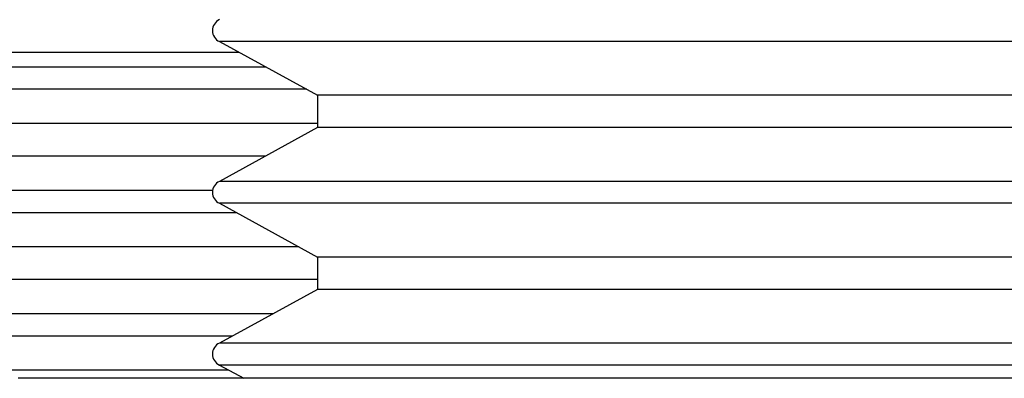
# Model space of a CAD drawing. Extents: x 553 to 761, y 89 to 293.
# Drawn here: x 588 to 590, y 110 to 110 of the extents above; entities that cross this region are included whole.
import ezdxf

# ---------------------------------------------------------------- set-up
doc = ezdxf.new("R2010")
doc.units = 0
for name, color, linetype in [('110NMGW2526BST_コ', 7, 'CONTINUOUS'), ('DEFAULT', 7, 'CONTINUOUS'), ('FGA21L-10-B-SD_ケ', 7, 'CONTINUOUS')]:
    doc.layers.add(name, color=color, linetype=linetype)

# ---------------------------------------------------------------- blocks, each defined once
blk = doc.blocks.new('SE8')
at = {"layer": '110NMGW2526BST_コ', "color": 7, "linetype": 'CONTINUOUS'}
for p, q in [((22.7614, 3.3775), (19.2386, 3.3775)), ((19.2386, 3.3775), (19.36, 3.3111)), ((22.64, 3.3111), (19.36, 3.3111)), ((19.36, 3.3111), (19.36, 3.2711)), ((19.36, 3.2711), (19.2386, 3.2047)), ((22.64, 3.2711), (19.36, 3.2711)), ((22.7614, 3.2047), (19.2386, 3.2047)), ((22.7614, 3.1775), (19.2386, 3.1775)), ((19.2386, 3.1775), (19.36, 3.1111)), ((22.64, 3.1111), (19.36, 3.1111)), ((19.36, 3.1111), (19.36, 3.0711)), ((19.36, 3.0711), (19.2386, 3.0047)), ((22.64, 3.0711), (19.36, 3.0711)), ((22.7614, 3.0047), (19.2386, 3.0047)), ((22.7614, 2.9775), (19.2386, 2.9775)), ((19.2386, 2.9775), (19.2686, 2.9611)), ((23.01, 2.9611), (18.99, 2.9611))]:
    blk.add_line(p, q, dxfattribs=at)
for centre in [(19.245, 3.3911), (19.245, 3.1911), (19.245, 2.9911)]:
    blk.add_arc(centre, 0.015, 115.1655, 244.8345, dxfattribs=at)
at = {"layer": 'FGA21L-10-B-SD_ケ', "color": 7, "linetype": 'CONTINUOUS'}
for p, q in [((19.263, 3.3642), (17.737, 3.3642)), ((19.296, 3.3461), (17.704, 3.3461)), ((19.3465, 3.3185), (17.6535, 3.3185)), ((19.36, 3.2763), (17.64, 3.2763)), ((19.2953, 3.2357), (17.7047, 3.2357)), ((19.2302, 3.1935), (17.7698, 3.1935)), ((19.2599, 3.1659), (17.7401, 3.1659)), ((19.3369, 3.1237), (17.6631, 3.1237)), ((19.36, 3.0831), (17.64, 3.0831)), ((19.3049, 3.041), (17.6951, 3.041)), ((19.2544, 3.0133), (17.7456, 3.0133)), ((19.2502, 2.9712), (17.7498, 2.9712))]:
    blk.add_line(p, q, dxfattribs=at)

msp = doc.modelspace()

# ---------------------------------------------------------------- block references
at = {"layer": 'DEFAULT', "color": 7}
msp.add_blockref('SE8', (569.3738, 106.9976), dxfattribs=at)

doc.saveas('drawing.dxf')
